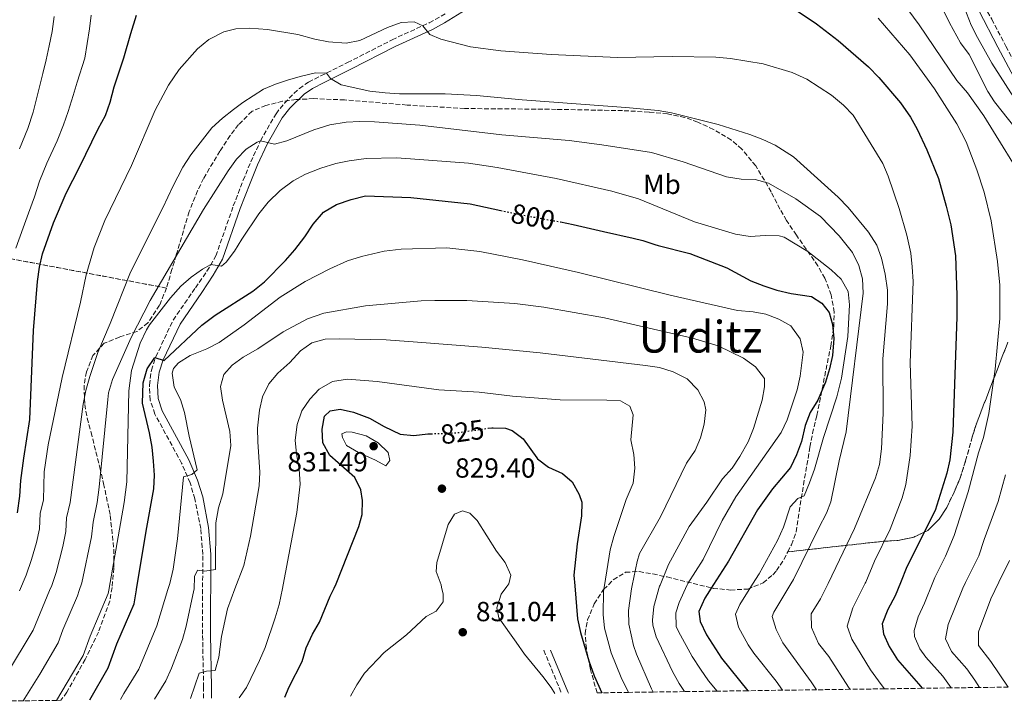
# Model space of a CAD drawing. Units: metres. Extents: x 593173 to 596594, y 4775338 to 4777698.
# Drawn here: x 594615 to 594972, y 4775357 to 4775604 of the extents above; entities that cross this region are included whole.
import ezdxf
from ezdxf.enums import TextEntityAlignment as Align

# ---------------------------------------------------------------- set-up
doc = ezdxf.new("R2010")
doc.units = ezdxf.units.M
doc.header["$MEASUREMENT"] = 0
doc.linetypes.add('DGN Style 3', pattern=[2.435890702152634, 1.739921930109024, -0.6959687720436097])
doc.linetypes.add('DGN Style 5', pattern=[1.217945351076317, 0.5219765790327072, -0.6959687720436097])
for name, color, linetype, lineweight in [('Camino', 7, 'DGN Style 3', 0), ('Cota de curva de nivel directora', 7, 'Continuous', 0), ('Cota de punto acotado terreno', 7, 'Continuous', 0), ('Curva de nivel directora', 30, 'Continuous', 30), ('Curva de nivel directora no vista', 30, 'DGN Style 5', 30), ('Curva de nivel intermedia', 30, 'Continuous', 0), ('Etiqueta de uso rústico', 92, 'Continuous', 0), ('Linea de separación interior de zonas arboladas', 92, 'DGN Style 3', 0), ('Margen derecho', 7, 'Continuous', 0), ('Punto acotado terreno (símbolo)', 7, 'Continuous', 0), ('Texto de Área (paraje) menor', 7, 'Continuous', 0), ('Zona arbolada', 92, 'DGN Style 3', 0)]:
    doc.layers.add(name, color=color, linetype=linetype, lineweight=lineweight)
doc.styles.add('Style-Arial', font='arial.ttf')

# ---------------------------------------------------------------- blocks, each defined once
blk = doc.blocks.new('5PATER')
at = {"layer": 'Punto acotado terreno (símbolo)', "linetype": 'Continuous', "lineweight": 0}
h = blk.add_hatch(color=51, dxfattribs=at)
edge = h.paths.add_edge_path()
edge.add_ellipse((0, 0), major_axis=(-0.1095731443231308, -0.1110710700762829), ratio=0.9994222409660317, start_angle=0, end_angle=360)

msp = doc.modelspace()

# ---------------------------------------------------------------- linework, layer by layer
at = {"layer": 'Camino', "color": 7, "linetype": 'DGN Style 3', "lineweight": 0, "extrusion": (0.2638334829097011, 0.1319167410677564, 0.9555050322849165), "elevation": 787673.4955294282, "flags": 128}
msp.add_lwpolyline([(4005220.564454983, -2548682.111140528), (4005204.303768648, -2548680.856796093), (4005203.722390975, -2548680.856796094)], dxfattribs=at)
at = {"layer": 'Camino', "color": 7, "linetype": 'DGN Style 3', "lineweight": 0}
for points in [[(594914.7399999984, 4775676.510000002, 760.3800000000048), (594916.9699999989, 4775675.380000004, 760.0800000000019), (594921.1799999999, 4775672.630000001, 759.9400000000023), (594925.8400000003, 4775668.51, 759.8600000000007), (594938.4400000002, 4775653.5, 757.1699999999983), (594941.8900000012, 4775649.87, 757.550000000003), (594955.2699999987, 4775626.029999999, 755.75), (594967.3200000009, 4775604.150000002, 754.9100000000036), (594972.4599999995, 4775594.310000001, 754.8800000000047), (594979.5799999986, 4775580.760000001, 753.729999999996), (594983.4899999979, 4775574.180000001, 753.1100000000006), (594989.8899999994, 4775565.930000001, 752.25), (594993.3799999986, 4775562.36, 752.4700000000014), (595001.0699999998, 4775556.300000001, 750.6100000000006), (595010.0899999988, 4775549.500000002, 750.1600000000037), (595013.4499999983, 4775545.86, 749.8500000000058)], [(594681.5399999997, 4775357.779999999, 816.2200000000012), (594681.6000000021, 4775361.76, 815.570000000007), (594681.2199999976, 4775380.990000002, 812.850000000006), (594681.2800000003, 4775409.99, 808.9900000000052), (594680.5499999993, 4775419.32, 807.5299999999991), (594678.4599999995, 4775430.140000001, 806.2400000000052), (594676.6800000003, 4775435.970000003, 805.070000000007), (594673.6400000004, 4775443.050000001, 804.2500000000001), (594663.9299999987, 4775460.91, 801.779999999999), (594662.2499999999, 4775465.960000002, 801.050000000003), (594661.9300000003, 4775471.42, 800.6000000000058), (594662.6900000003, 4775476.770000001, 800.050000000003), (594664.2699999983, 4775481.680000001, 799.4100000000036), (594670.5599999981, 4775495.01, 797.8300000000019), (594678.6099999992, 4775506.66, 795.6699999999983), (594682.829999997, 4775512.699999999, 795.0299999999991), (594686.039999999, 4775518.250000002, 794.4400000000023), (594692.3700000013, 4775536.380000001, 792.2400000000056), (594695.9600000009, 4775545.680000001, 791.5599999999978), (594698.6900000002, 4775552.369999999, 790.779999999999), (594702.2399999973, 4775560.050000002, 789.6199999999955), (594707.8500000021, 4775569.820000002, 788.1699999999983), (594710.8899999997, 4775573.720000002, 787.4499999999972), (594716.3099999977, 4775579.040000002, 786.2100000000065), (594719.6900000018, 4775581.330000001, 785.5200000000042), (594724.1199999999, 4775583.57, 784.8000000000033), (594733.7899999992, 4775588.369999999, 783.4700000000014), (594749.9200000004, 4775596.670000001, 781.8300000000019), (594763.4200000009, 4775602.84, 779.6900000000024), (594769.3500000008, 4775606.160000001, 778.4799999999959)]]:
    msp.add_polyline3d(points, dxfattribs=at)
at = {"layer": 'Curva de nivel directora', "color": 30, "linetype": 'Continuous', "lineweight": 30, "flags": 128}
for points, elevation in [([(594895.3700000005, 4775608.190000001), (594903.7900000003, 4775602.5), (594911.6499999992, 4775596.350000001), (594922.690000001, 4775586.890000002), (594926.4299999982, 4775583), (594934.2000000001, 4775573.800000003), (594937.8700000001, 4775568.59), (594940.3099999987, 4775564.220000001), (594943.8200000002, 4775556.75), (594947.9899999988, 4775546.33), (594950.860000001, 4775536.32), (594952.4500000002, 4775529.51), (594954.169999999, 4775518.28), (594954.6600000008, 4775503.990000002), (594954.6600000008, 4775496.160000001), (594953.2699999983, 4775454.310000002), (594952.1500000006, 4775444.340000001), (594951.0300000008, 4775439.460000002), (594946.86, 4775425.970000003), (594936.5400000003, 4775405.42), (594934.2200000001, 4775399.630000001), (594932.3400000003, 4775394.95), (594929.6699999992, 4775390.000000001), (594927.5999999995, 4775384.76), (594928.0699999988, 4775381.17), (594930.1099999995, 4775376.61), (594933.1600000006, 4775371.720000002), (594940.8200000006, 4775363.070000002), (594942.099999999, 4775361.410000001)], 775.0000000000001), ([(594614.1800000002, 4775425.109999999), (594614.9299999989, 4775431.16), (594615.3099999989, 4775436.830000001), (594616.3999999998, 4775444.880000002), (594618.6199999992, 4775458.890000002), (594619.9899999994, 4775491.15), (594621.3899999986, 4775508.980000001), (594622.0700000003, 4775514.130000002), (594623.2500000005, 4775518.990000002), (594627.229999999, 4775530.240000002), (594631.7199999996, 4775540.980000001), (594636.57, 4775550.490000002), (594643.3699999994, 4775564.360000002), (594645.989999999, 4775569.210000002), (594647.7100000001, 4775574.060000001), (594649.2099999998, 4775579.58), (594652.6499999998, 4775590.170000001), (594655.2000000002, 4775598.970000001), (594657.29, 4775605.600000001)], 775.0000000000001), ([(594640.3099999994, 4775357.210000001), (594647.0399999997, 4775368.800000001), (594650.1500000008, 4775377.560000001), (594656.3699999992, 4775392.100000001), (594657.29, 4775397.130000002), (594657.3199999991, 4775397.310000001), (594660.73, 4775418.430000001), (594663.5799999998, 4775433.779999999), (594663.7899999999, 4775438.770000001), (594663.3999999989, 4775443.770000001), (594662.9699999996, 4775448.850000001), (594661.9999999995, 4775454.110000002), (594659.4699999995, 4775464.850000001), (594659.6300000002, 4775472.170000001), (594661.1300000001, 4775477.24), (594663.9299999987, 4775481.380000004), (594667.25, 4775480.330000003), (594680.9899999996, 4775493.15), (594685.7699999985, 4775496.720000003), (594699.4900000002, 4775505.439999999), (594703.6799999991, 4775508.820000002), (594711.339999999, 4775516.57), (594714.7199999986, 4775520.480000001), (594718.3300000007, 4775525.189999999), (594721.319999999, 4775529.810000001), (594725.0499999997, 4775534.130000004), (594729.8300000007, 4775536.960000002), (594735.0499999998, 4775538.75), (594740.28, 4775540.090000002), (594756.6900000008, 4775539.470000003), (594778.2600000004, 4775537.120000001), (594789.3099999988, 4775534.750000002)], 800.0000000000002), ([(594810.99, 4775530.570000002), (594815.6199999991, 4775529.710000001), (594826.5499999991, 4775527.17), (594837.2899999992, 4775524.680000001), (594840.8299999997, 4775523.859999999), (594845.1599999992, 4775522.449999999), (594846.3499999985, 4775522.070000002), (594857.8999999998, 4775519.15), (594871.2599999994, 4775513.980000001), (594880.0399999992, 4775509.199999999), (594884.6799999995, 4775507.400000002), (594889.4299999992, 4775505.84), (594894.6199999994, 4775504.619999999), (594901.9799999997, 4775503.500000002), (594905.7100000003, 4775501.11), (594908.3999999992, 4775497.680000002), (594909.5799999994, 4775493.350000001), (594910.0299999987, 4775488.36), (594909.5700000004, 4775482.16), (594908.5199999999, 4775477.24), (594907.0599999982, 4775472.460000002), (594904.329999999, 4775465.900000001), (594901.4900000002, 4775461.430000001), (594899.7400000001, 4775456.740000002), (594898.35, 4775450.980000001), (594896.5499999983, 4775446.060000001), (594894.3800000001, 4775441.560000001), (594887.8499999989, 4775433.790000001), (594882.4100000008, 4775426.210000001), (594871.8699999996, 4775407.470000002), (594866.4499999994, 4775399.020000001), (594863.2599999999, 4775394.050000002), (594861.1099999995, 4775389.25), (594861.6500000004, 4775385.66), (594863.9100000003, 4775380.810000001), (594869.2999999992, 4775372.359999999), (594878.8500000001, 4775360.53)], 800.0000000000002), ([(594711.110000001, 4775358.190000001), (594712.6199999999, 4775361.890000002), (594717.3699999995, 4775371.109999999), (594718.8400000002, 4775376.130000002), (594721.1400000004, 4775381.070000002), (594723.6500000004, 4775385.390000001), (594727.4900000005, 4775394.800000003), (594728.9299999998, 4775397.779999999), (594729.6600000008, 4775399.279999999), (594737.8799999995, 4775420.160000001), (594739.0799999998, 4775424.49), (594739.2400000007, 4775429.480000001), (594738.6500000006, 4775433.439999999), (594736.3999999998, 4775437.91), (594727.3200000006, 4775445.840000001), (594724.7900000003, 4775450.460000001), (594724.6399999983, 4775455.390000002), (594725.3899999993, 4775460.160000001), (594727.4900000005, 4775462.100000001), (594731.0699999989, 4775462.689999999), (594735.9199999992, 4775461.550000002), (594741.7199999995, 4775459.439999999), (594747.0300000004, 4775456.410000001), (594752.8399999996, 4775453.57), (594757.8199999996, 4775453.109999999), (594762.88, 4775453.699999999), (594764.04, 4775453.740000002)], 825.0000000000002), ([(594784.7699999991, 4775455.730000001), (594786.1199999992, 4775455.920000001), (594786.610000001, 4775455.900000001), (594791.1100000005, 4775455.720000003), (594793.4299999982, 4775454.870000001), (594796.4099999999, 4775452.7), (594797.4899999995, 4775451.92), (594802.4499999994, 4775445.020000001), (594802.6699999986, 4775444.710000002), (594806.6200000002, 4775441.640000001), (594811.7700000001, 4775439.330000003), (594815.19, 4775436.340000001), (594817.7299999992, 4775431.710000002), (594818.7699999985, 4775428.880000004), (594818.6099999998, 4775423.949999999), (594817.0499999997, 4775413.770000001), (594815.8600000005, 4775402.430000002), (594816.1899999991, 4775398.570000002), (594817.1999999994, 4775386.65), (594818.1899999996, 4775381.65), (594821.2499999995, 4775371.36), (594823.1999999986, 4775365.970000001), (594825.9500000001, 4775359.790000001)], 825.0000000000003)]:
    msp.add_lwpolyline(points, dxfattribs=dict(at, elevation=elevation))
at = {"layer": 'Curva de nivel directora no vista', "color": 30, "linetype": 'DGN Style 5', "lineweight": 30, "flags": 128}
for points, elevation in [([(594789.3099999988, 4775534.750000002), (594795.1499999993, 4775533.5), (594810.99, 4775530.570000002)], 800.0000000000005), ([(594764.04, 4775453.740000002), (594773.0599999991, 4775454.080000003), (594784.7699999991, 4775455.730000001)], 825.0000000000005)]:
    msp.add_lwpolyline(points, dxfattribs=dict(at, elevation=elevation))
at = {"layer": 'Curva de nivel intermedia', "color": 30, "linetype": 'Continuous', "lineweight": 0, "flags": 128}
for points, elevation in [([(594985.8000000013, 4775552.000000001), (594968.3700000015, 4775574.100000001), (594965.9100000004, 4775577.849999998), (594959.1400000001, 4775591.269999999), (594956.0100000009, 4775595.600000001), (594951.9800000008, 4775602.859999999), (594940.9600000014, 4775625.34)], 760.0000000000001), ([(594931.4700000008, 4775615.09), (594941.0100000005, 4775602.09), (594954.7200000011, 4775581.939999999), (594958.5900000002, 4775577.460000002), (594964.5, 4775569.12), (594981.0300000014, 4775542.26)], 765.0000000000001), ([(594954.7700000004, 4775615.09), (594959.9100000013, 4775601.98), (594962.1200000017, 4775597.5), (594967.3800000012, 4775588.220000001), (594975.3800000009, 4775575.74)], 755), ([(594613.5000000006, 4775521.130000001), (594616.240000001, 4775528.48), (594618.0700000017, 4775533.819999999), (594620.3400000003, 4775539.710000002), (594622.1599999998, 4775545.38), (594624.7300000002, 4775551.859999999), (594628.5000000009, 4775559.980000001), (594630.8099999998, 4775565.859999998), (594632.4800000017, 4775570.619999999), (594634.3600000015, 4775576.480000001), (594635.8200000012, 4775581.330000001), (594638.49, 4775589.989999999), (594640.2500000013, 4775600.66), (594640.8000000011, 4775605.640000001)], 770), ([(594614.8399999995, 4775396.749999999), (594617.2699999991, 4775402.429999999), (594619.2200000006, 4775408.150000001), (594621.0100000009, 4775414.34), (594622.0500000002, 4775419.230000001), (594622.3400000008, 4775424.850000001), (594623.5800000012, 4775429.83), (594623.8099999992, 4775439.890000001), (594625.2300000008, 4775449.789999999), (594630.3400000005, 4775474.140000001), (594636.940000001, 4775501.430000001), (594639.0399999998, 4775511.430000001), (594641.8800000007, 4775521.269999999), (594645.79, 4775531.100000001), (594655.4000000014, 4775550.999999999), (594664.0200000001, 4775571.09), (594668.8799999994, 4775580.210000001), (594672.6900000004, 4775585.850000001), (594679.4400000006, 4775593.329999999), (594683.54, 4775596.789999999), (594688.8900000011, 4775599.539999999), (594693.3000000011, 4775600.600000001), (594698.3000000012, 4775600.92), (594704.7899999999, 4775600.439999999), (594715.8099999994, 4775598.550000001), (594721.9500000017, 4775596.840000001), (594726.8600000001, 4775595.92), (594733.2900000007, 4775595.48), (594738.2999999997, 4775596.349999999), (594748.3100000012, 4775601.069999999), (594753.1900000006, 4775602.939999999), (594757.9100000013, 4775603.140000001), (594761.0800000007, 4775601.77), (594763.610000001, 4775598.630000001), (594767.640000001, 4775596.840000001), (594778.3800000009, 4775594.140000001), (594789.310000001, 4775592.609999999), (594807.6200000016, 4775591.269999999), (594831.7100000002, 4775590.2), (594851.4900000015, 4775590.630000001), (594867.300000001, 4775590.31), (594872.680000001, 4775589.86), (594884.4600000004, 4775587.909999998), (594895.0199999994, 4775584.829999999), (594900.2699999999, 4775582.369999997), (594909.2199999995, 4775576.539999999), (594913.5400000003, 4775572.949999998), (594917.0400000005, 4775569.369999998), (594927.8400000008, 4775551.75), (594929.8400000014, 4775547.17), (594933.7900000009, 4775535.480000001), (594936.5900000016, 4775525.730000001), (594937.9500000007, 4775519.210000001), (594938.5099999993, 4775514.239999999), (594938.8400000002, 4775508.92), (594937.7400000005, 4775479.449999999), (594938.4800000003, 4775456.539999999), (594937.7300000016, 4775445.880000001), (594936.2200000006, 4775435.359999999), (594934.8800000016, 4775430.539999999), (594930.4600000004, 4775419.180000001), (594924.7699999998, 4775407.489999999), (594921.6600000006, 4775399.970000001), (594921.4400000015, 4775399.519999999), (594916.9900000013, 4775390.59), (594914.8600000012, 4775383.970000001), (594916.570000001, 4775379.279999999), (594923.3900000006, 4775368.11), (594927.2300000007, 4775362.739999999), (594928.450000001, 4775361.220000001)], 780), ([(594614.8700000008, 4775557.119999999), (594617.8700000005, 4775564.449999998), (594619.8100000005, 4775570.390000001), (594623.3399999999, 4775584.410000001), (594624.5300000012, 4775589.33), (594625.5800000017, 4775594.480000001), (594626.6400000014, 4775599.699999999), (594627.39, 4775605.07)], 765.0000000000001), ([(594926.1300000009, 4775604.51), (594937.6900000012, 4775591.159999998), (594946.5700000017, 4775578.81), (594954.7300000001, 4775566.23), (594958.0899999995, 4775559.59), (594961.8700000015, 4775549.529999998), (594964.6100000017, 4775541.430000001), (594967.0800000017, 4775530.999999999), (594969.4100000008, 4775516.189999999), (594970.24, 4775507.710000001), (594970.2700000014, 4775495.539999997), (594968.5700000003, 4775477.12), (594966.2700000004, 4775461.119999998), (594964.3700000005, 4775452.350000001), (594962.5700000012, 4775446.84), (594958.8200000004, 4775432.67), (594953.7700000012, 4775416.800000001), (594950.5800000017, 4775409.380000001), (594946.6900000002, 4775401.579999999), (594945.9500000003, 4775399.74), (594942.9700000008, 4775392.239999998), (594940.6300000006, 4775387.310000001), (594939.2400000002, 4775382.369999998), (594939.3499999997, 4775380.24), (594941.2699999998, 4775375.679999998), (594943.42, 4775372.679999999), (594949.5500000011, 4775365.759999999), (594952.6800000004, 4775361.560000001)], 770), ([(594610.1100000021, 4775366.369999999), (594619.8300000007, 4775382.46), (594625.7899999997, 4775396.850000001), (594626.5600000008, 4775398.699999998), (594628.1900000002, 4775403.42), (594630.5400000017, 4775412.890000001), (594631.6000000011, 4775418.259999999), (594631.9400000009, 4775423.25), (594633.2199999995, 4775428.849999999), (594637.8799999999, 4775464.509999999), (594638.85, 4775469.41), (594640.3200000006, 4775474.529999999), (594643.3, 4775483.239999999), (594647.7600000014, 4775493.74), (594655.0900000007, 4775512.38), (594666.7600000005, 4775535.720000001), (594670.5, 4775543.480000001), (594674.0899999996, 4775550.409999999), (594676.9999999999, 4775554.88), (594684.6200000019, 4775564.720000001), (594688.4999999999, 4775568.230000001), (594692.4600000007, 4775571.429999999), (594695.8200000002, 4775573.960000001), (594703.29, 4775578.730000001), (594707.6200000019, 4775580.52), (594712.3899999995, 4775582.150000001), (594717.1399999993, 4775583.430000001), (594722.1799999997, 4775584.690000001), (594726.1000000001, 4775584.55), (594727.5900000011, 4775582.609999999), (594731.4700000013, 4775580.369999999), (594741.9000000006, 4775578.069999999), (594747.4700000007, 4775577.380000001), (594752.5700000013, 4775577.079999999), (594769.2200000013, 4775577.05), (594780.4800000021, 4775576.46), (594797.1200000007, 4775574.929999999), (594834.6300000015, 4775572.119999999), (594846.3500000006, 4775570.99), (594851.2900000004, 4775570.220000001), (594868.1799999994, 4775565.930000001), (594879.6200000013, 4775562.300000001), (594884.3100000006, 4775560.53), (594888.8500000003, 4775558.399999999), (594895.4300000007, 4775554.229999999), (594911.6700000016, 4775539.59), (594915.25, 4775535.859999998), (594922.7000000001, 4775526.890000001), (594925.6799999995, 4775522.119999998), (594927.4100000017, 4775517.42), (594928.6499999999, 4775511.67), (594929.5400000018, 4775505.849999999), (594929.5400000018, 4775500.849999999), (594927.8699999999, 4775480.929999999), (594928.0100000007, 4775461.16), (594927.3899999993, 4775448.259999999), (594926.6400000006, 4775442.589999998), (594925.1400000007, 4775437.81), (594917.5800000014, 4775419.390000001), (594907.9800000013, 4775399.389999999), (594905.3100000002, 4775393.84), (594901.8600000013, 4775388.470000001), (594902.0300000012, 4775383.470000001), (594904.5599999992, 4775377.649999999), (594908.3300000001, 4775372.980000001), (594915.400000002, 4775361.829999999), (594915.9299999997, 4775361.050000002)], 785.0000000000001), ([(594903.8300000007, 4775360.880000002), (594901.9100000005, 4775363.789999999), (594891.5599999994, 4775377.869999999), (594889.2300000003, 4775382.699999999), (594887.7100000004, 4775387.449999998), (594888.2900000016, 4775388.98), (594894.5099999999, 4775399.269999999), (594895.5200000001, 4775400.939999998), (594904.7000000001, 4775419.609999998), (594907.4100000013, 4775424.939999999), (594909.0499999997, 4775429.109999998), (594912.0600000004, 4775443.890000001), (594914.6100000008, 4775454.48), (594920.7799999999, 4775504.689999999), (594920.4400000002, 4775509.930000001), (594919.1500000005, 4775514.749999999), (594916.9100000008, 4775519.529999998), (594912.0000000001, 4775525.509999999), (594905.29, 4775532.53), (594896.3400000005, 4775538.949999999), (594886.4200000007, 4775544.689999999), (594881.5800000015, 4775545.979999999), (594876.5099999999, 4775546.130000001), (594871.140000001, 4775546.890000001), (594855.4700000002, 4775552.419999998), (594843.9900000002, 4775555.720000001), (594825.9400000012, 4775558.569999999), (594814.1500000006, 4775560.080000001), (594789.7200000001, 4775562.220000001), (594760.0500000003, 4775565.680000001), (594743.5000000009, 4775566.889999999), (594738.2800000019, 4775567.019999999), (594733.2800000019, 4775566.730000001), (594727.3099999994, 4775565.84), (594721.5400000003, 4775564.050000001), (594711.7900000005, 4775560.039999999), (594707.3100000012, 4775558.850000001), (594702.2400000017, 4775560.05), (594700.97, 4775559.569999998), (594696.9900000015, 4775557.019999999), (594693.5400000003, 4775553.390000001), (594690.4600000002, 4775549.100000001), (594681.5500000007, 4775535.069999999), (594662.260000001, 4775502.029999998), (594655.3800000012, 4775488.699999998), (594648.5400000016, 4775473.369999999), (594647.1600000003, 4775468.559999999), (594646.8600000007, 4775466.17), (594643.6900000012, 4775434.400000001), (594643.0400000007, 4775428.849999999), (594641.540000001, 4775421.649999999), (594640.9900000012, 4775416.359999998), (594637.4999999999, 4775399.680000001), (594636.5300000019, 4775396.939999999), (594635.8400000012, 4775394.960000001), (594630.5500000007, 4775382.63), (594628.9000000011, 4775377.909999999), (594622.2400000002, 4775366.539999999), (594616.1500000015, 4775356.869999999)], 790.0000000000001), ([(594628.2999999998, 4775357.039999999), (594637.9700000014, 4775373.350000001), (594640.4500000002, 4775380.359999998), (594647.0300000006, 4775395.849999999), (594647.2400000007, 4775397.039999997), (594652.850000001, 4775428.86), (594653.7200000006, 4775436.249999999), (594654.5000000006, 4775469.369999998), (594655.5199999998, 4775476.680000001), (594658.5500000007, 4775486.630000001), (594660.9400000002, 4775491.439999999), (594661.9900000007, 4775493.24), (594669.6100000005, 4775503.079999999), (594673.35, 4775507.25), (594677.1100000016, 4775510.609999999), (594681.2600000001, 4775513.430000001), (594684.2199999995, 4775515.109999998), (594688.0999999997, 4775514.51), (594689.7500000016, 4775515.999999999), (594692.8300000017, 4775519.939999999), (594695.42, 4775524.329999999), (594701.5800000002, 4775533.509999999), (594705.0300000013, 4775537.749999999), (594709.3800000009, 4775541.929999999), (594714.0999999995, 4775545.519999999), (594718.4900000015, 4775547.91), (594724.1399999999, 4775550.140000001), (594729.4800000021, 4775551.769999998), (594734.3700000002, 4775552.779999998), (594740.5199999993, 4775553.539999999), (594751.560000001, 4775553.829999999), (594756.5499999999, 4775553.529999999), (594777.6700000003, 4775551.859999999), (594787.97, 4775550.36), (594809.4500000001, 4775546.31), (594829.6600000005, 4775541.71), (594839.2899999997, 4775539.019999999), (594859.5700000017, 4775530.59), (594874.3799999999, 4775526.119999999), (594879.7000000017, 4775525.34), (594885.2300000016, 4775525.63), (594890.2100000016, 4775525.5), (594892.0900000014, 4775525.029999998), (594900.6000000007, 4775519.899999999), (594909.0899999999, 4775513.220000001), (594912.76, 4775509.839999998), (594915.25, 4775505.41), (594915.790000001, 4775500.529999998), (594915.1800000007, 4775489.050000001), (594912.8899999997, 4775473.960000002), (594911.1200000016, 4775467.119999999), (594906.3300000017, 4775452.350000001), (594903.0400000014, 4775440.859999998), (594901.24, 4775435.939999999), (594899.2999999998, 4775431.17), (594897.0600000002, 4775430.279999999), (594894.2200000016, 4775427.289999999), (594891.8200000009, 4775419.820000002), (594889.6200000015, 4775415.02), (594883.020000001, 4775402.930000001), (594880.6200000005, 4775399.15), (594876.0100000014, 4775391.850000001), (594874.4100000011, 4775388.350000001), (594875.5399999998, 4775383.59), (594879.0300000012, 4775377.16), (594881.0499999997, 4775374.119999998), (594889.1500000021, 4775363.960000002), (594891.5199999991, 4775360.710000002)], 795), ([(594867.7300000001, 4775360.369999999), (594864.6100000021, 4775364.179999998), (594861.78, 4775368.3), (594858.7699999993, 4775372.92), (594853.72, 4775382.02), (594852.9600000001, 4775383.779999998), (594852.7900000003, 4775388.819999999), (594854.0399999997, 4775392.569999999), (594856.9000000006, 4775398.929999999), (594857.0999999996, 4775399.369999999), (594862.7500000001, 4775408.17), (594869.6100000021, 4775422.230000001), (594874.600000001, 4775430.9), (594891.0300000019, 4775454.24), (594893.1300000007, 4775458.779999998), (594896.7899999997, 4775469.720000002), (594897.9200000007, 4775474.59), (594898.9800000002, 4775483.390000001), (594897.9400000009, 4775488.170000001), (594894.5400000011, 4775492.890000002), (594890.1900000015, 4775495.34), (594885.4100000004, 4775497.130000002), (594880.7900000003, 4775498.03), (594875.2200000002, 4775498.430000001), (594850.7400000005, 4775504.039999999), (594817.5000000012, 4775512.25), (594797.1900000002, 4775516.84), (594781.7699999996, 4775519.890000001), (594769.7300000008, 4775521.169999998), (594753.2400000019, 4775520.699999999), (594747.0800000017, 4775519.960000002), (594738.900000001, 4775518.06), (594733.8000000003, 4775516.42), (594727.3300000017, 4775513.56), (594718.4600000002, 4775508.949999998), (594709.3499999996, 4775503.289999999), (594696.360000001, 4775493.31), (594687.1900000002, 4775486.859999998), (594682.7700000011, 4775484.519999999), (594676.7100000016, 4775482.109999998), (594672.4700000014, 4775479.46), (594670.6699999998, 4775477.369999998), (594670.2000000004, 4775475.689999999), (594670.9699999995, 4775470.649999999), (594673.2000000001, 4775466.179999999), (594674.6799999997, 4775461.399999999), (594676.3200000004, 4775452.899999999), (594679.290000001, 4775440.720000001), (594677.3500000008, 4775438.920000001), (594674.3600000001, 4775438.16), (594672.1400000006, 4775415.640000002), (594670.6200000007, 4775404.57), (594669.3700000012, 4775399.470000001), (594668.6800000005, 4775397.23), (594664.6600000017, 4775384.119999998), (594658.0700000002, 4775368.359999998), (594652.650000002, 4775359.470000001), (594651.4699999996, 4775357.359999998)], 805), ([(594855.9000000015, 4775360.210000001), (594854.0300000008, 4775363.159999999), (594851.61, 4775367.529999998), (594845.650000001, 4775380.07), (594844.510000001, 4775384.289999999), (594844.3400000011, 4775386.09), (594844.8300000007, 4775391.09), (594846.9299999995, 4775398.449999998), (594847.0900000005, 4775398.849999998), (594850.1900000006, 4775406.380000001), (594857.6200000005, 4775420.109999999), (594864.1000000002, 4775428.980000001), (594869.7300000006, 4775437.409999999), (594873.1900000006, 4775441.319999998), (594876.0000000002, 4775445.460000001), (594878.990000001, 4775450.829999999), (594880.9400000002, 4775455.600000001), (594884.0800000004, 4775465.890000001), (594884.9800000013, 4775470.81), (594884.9800000013, 4775473.800000001), (594881.7100000011, 4775477.980000001), (594877.3800000016, 4775481.119999998), (594868.1400000014, 4775485.600000001), (594858.89, 4775488.45), (594826.9699999995, 4775495.800000002), (594804.9000000014, 4775499.670000001), (594794.4400000008, 4775501.05), (594776.9900000007, 4775502.119999998), (594765.4200000014, 4775502.130000002), (594760.4200000013, 4775501.99), (594740.26, 4775500.150000001), (594725.2000000017, 4775497.55), (594719.2500000015, 4775495.41), (594710.4200000003, 4775490.699999998), (594701.3200000009, 4775484.59), (594695.99, 4775481.519999999), (594691.9100000008, 4775478.630000001), (594688.9200000003, 4775475.199999999), (594687.730000001, 4775470.899999999), (594688.4599999996, 4775465.949999998), (594691.1200000017, 4775454.529999998), (594691.4300000002, 4775449.539999997), (594688.5800000003, 4775431.929999999), (594686.9500000009, 4775426.84), (594686.0800000015, 4775421.380000001), (594685.9299999995, 4775404.55), (594682.0400000003, 4775403.859999999), (594679.4200000007, 4775404.230000001), (594678.2500000016, 4775402), (594678.1199999996, 4775397.319999999), (594678.1100000008, 4775397.039999997), (594675.2300000018, 4775383.899999999), (594673.930000001, 4775379.08), (594670.0199999994, 4775368.680000001), (594667.8600000002, 4775364.17), (594663.8400000014, 4775357.529999998)], 810.0000000000001), ([(594844.5800000003, 4775360.05), (594843.9400000012, 4775361.230000001), (594838.5800000011, 4775373.850000001), (594837.4600000012, 4775376.960000001), (594835.7100000011, 4775384.619999999), (594835.6200000017, 4775389.609999998), (594836.7599999994, 4775397.529999999), (594837.0099999999, 4775398.75), (594838.7399999998, 4775407.390000001), (594839.6699999997, 4775410.300000002), (594847.2600000004, 4775423.649999999), (594856.6500000004, 4775443.109999999), (594859.7800000019, 4775447.689999999), (594861.7700000011, 4775452.279999998), (594863.1200000012, 4775457.2), (594863.7200000002, 4775462.430000001), (594863.100000001, 4775465.329999999), (594860.7400000007, 4775469.739999999), (594856.8700000016, 4775473.619999999), (594851.7999999999, 4775476.17), (594846.8700000015, 4775477.810000001), (594841.7999999998, 4775478.56), (594803.6100000017, 4775483.079999999), (594782.4800000003, 4775485.210000001), (594759.1500000019, 4775487.010000001), (594747.8100000004, 4775487.769999998), (594730.7200000002, 4775488.230000001), (594725.6200000017, 4775488.079999999), (594720.8000000005, 4775486.749999999), (594716.7700000005, 4775483.77), (594712.8800000013, 4775479.599999999), (594708.4900000015, 4775475.67), (594705.2600000015, 4775471.84), (594702.9500000003, 4775467.17), (594701.8200000017, 4775462.300000001), (594701.1900000012, 4775455.81), (594701.2100000014, 4775450.81), (594701.9600000002, 4775439.84), (594701.7900000003, 4775434.850000001), (594698.640000001, 4775416.649999999), (594696.2300000014, 4775405.92), (594692.9800000014, 4775397.449999999), (594690.2099999998, 4775390.27), (594688.0300000005, 4775380.180000001), (594687.0700000017, 4775372.67), (594685.7700000008, 4775367.84), (594682.7000000018, 4775367.599999998), (594680.0100000007, 4775366.91), (594676.800000001, 4775357.71)], 815), ([(594694.5300000004, 4775357.96), (594697.1400000011, 4775361.749999999), (594701.8799999997, 4775371.489999999), (594703.9500000017, 4775376.21), (594707.5000000012, 4775386.999999999), (594708.9600000008, 4775391.779999998), (594710.1500000021, 4775397.61), (594710.4300000014, 4775398.970000001), (594715.3900000014, 4775425.230000001), (594716.5800000004, 4775435.429999999), (594716.2000000004, 4775440.949999998), (594715.2599999994, 4775446.42), (594714.8200000013, 4775451.399999999), (594715.5700000002, 4775457.159999999), (594717.2199999997, 4775462.079999999), (594720.0600000006, 4775466.259999999), (594723.4800000006, 4775469.890000002), (594728.2999999997, 4775472.75), (594733.7900000013, 4775473.55), (594744.5800000007, 4775472.720000001), (594766.91, 4775469.640000001), (594781.4500000001, 4775468.789999999), (594793.6200000005, 4775467.369999997), (594810.9299999997, 4775466.009999999), (594827.7899999997, 4775465.990000002), (594832.7800000008, 4775465.710000002), (594836.1400000004, 4775463.74), (594837.3300000017, 4775460.609999998), (594836.4300000009, 4775451.509999999), (594837.610000001, 4775446.279999998), (594837.9100000006, 4775441.29), (594837.3400000005, 4775435.8), (594834.7600000012, 4775429.869999998), (594830.2700000008, 4775416.449999998), (594829.01, 4775411.609999998), (594826.9300000013, 4775398.66), (594826.6000000006, 4775396.609999998), (594826.4100000006, 4775388.130000001), (594826.9900000017, 4775383.180000001), (594829.3299999997, 4775374.220000001), (594832.9700000008, 4775365.279999998), (594835.6799999998, 4775359.929999999)], 820), ([(594747.7099999998, 4775442.060000001), (594743.9800000016, 4775444.15), (594737.7200000008, 4775447.000000001), (594733.36, 4775449.430000001), (594731.9100000015, 4775452.369999999), (594731.7599999995, 4775453.720000001), (594733.4000000001, 4775454.459999999), (594735.4900000001, 4775454.31), (594740.5599999995, 4775452.96), (594744.8900000014, 4775450.420000001), (594748.4600000009, 4775446.980000001), (594749.0599999998, 4775443.999999999), (594747.7099999998, 4775442.060000001)], 830), ([(594972.3299999998, 4775438.789999999), (594969.6900000002, 4775429.140000001), (594964.5500000014, 4775415.34), (594962.6200000002, 4775409.449999999), (594957.8700000005, 4775399.850000001), (594956.8300000011, 4775397.739999999), (594951.5899999996, 4775384.61), (594950.6300000007, 4775379.310000001), (594952.780000001, 4775374.82), (594958.2800000019, 4775368.449999999), (594961.2099999998, 4775364.399999999), (594962.9000000019, 4775361.699999999)], 765.0000000000001), ([(594734.9, 4775358.519999999), (594737.2100000011, 4775362.71), (594739.9200000003, 4775366.91), (594747.0300000004, 4775374.38), (594755.1100000006, 4775380.849999999), (594762.280000001, 4775387.410000001), (594765.8600000017, 4775389.349999999), (594768.4000000008, 4775392.769999999), (594768.4099999998, 4775395.609999999), (594767.8399999999, 4775398.130000001), (594767.67, 4775398.890000001), (594765.8799999997, 4775403.819999999), (594766.1800000013, 4775407.099999999), (594770.2300000016, 4775420.82), (594772.6200000009, 4775424.550000001), (594775.4500000007, 4775425.739999999), (594778.1399999995, 4775424.990000002), (594780.8200000018, 4775422.3), (594787.8200000002, 4775411.109999998), (594790.9500000017, 4775407.069999999), (594793.0000000013, 4775402.489999999), (594792.2900000005, 4775399.310000001), (594791.5500000007, 4775398.34), (594789.4500000018, 4775395.59), (594787.9499999998, 4775390.660000001), (594788.6900000018, 4775386.930000001), (594794.9400000015, 4775378.15), (594797.8800000007, 4775373.749999999), (594804.6100000008, 4775365.699999998), (594807.5700000002, 4775361.670000001), (594808.9200000003, 4775359.55)], 830), ([(594973.2999999999, 4775361.84), (594967.0100000001, 4775371.140000001), (594962.550000001, 4775376.880000001), (594962.550000001, 4775381.92), (594966.9800000011, 4775393.899999999), (594969.9299999992, 4775399.949999998), (594973.7400000002, 4775407.76)], 760.0000000000001)]:
    msp.add_lwpolyline(points, dxfattribs=dict(at, elevation=elevation))
at = {"layer": 'Linea de separación interior de zonas arboladas', "color": 92, "linetype": 'DGN Style 3', "lineweight": 0}
for points in [[(594668.1399999997, 4775506.609999999, 796.8600000000006), (594609.0700000003, 4775517.720000001, 779.25), (594602.5, 4775518.32, 778.0599999999977), (594535.3600000005, 4775522.27, 741.9499999999972), (594523.1299999999, 4775523.480000001, 739.8600000000006), (594489.7100000001, 4775527.100000001, 716.8800000000047), (594487.6200000001, 4775529.189999999, 717.179999999993), (594477.79, 4775542.930000001, 709.1199999999953), (594474.8099999996, 4775549.789999999, 708.2299999999959), (594472.4299999997, 4775555.17, 706.1399999999995), (594450.6100000005, 4775589.75, 680.3300000000017)], [(594893.3799999999, 4775410.9, 802.7400000000052), (594928.0099999999, 4775414.75, 794.679999999993), (594933.3799999999, 4775415.039999999, 794.3800000000047), (594939.0499999998, 4775416.230000001, 792.5899999999965), (594944.1200000001, 4775418.609999999, 789.6000000000058), (594948.3099999996, 4775422.779999999, 787.8099999999977), (594951, 4775426.960000001, 786.6199999999953), (594953.6900000004, 4775432.619999999, 785.7200000000012), (594955.7800000003, 4775437.4, 785.7200000000012), (594957.8799999999, 4775443.960000001, 785.429999999993), (594960.2800000003, 4775452.609999999, 783.929999999993), (594961.7699999996, 4775457.380000001, 783.6399999999995), (594973.1500000004, 4775486.92, 779.1600000000036)]]:
    msp.add_polyline3d(points, dxfattribs=at)
at = {"layer": 'Margen derecho', "color": 7, "linetype": 'Continuous', "lineweight": 0, "extrusion": (0.2638334857622038, 0.1319167423004606, 0.9555050313270982), "elevation": 787674.1560998186, "flags": 128}
msp.add_lwpolyline([(4005219.492707926, -2548684.221545336), (4005203.232021589, -2548682.967200915), (4005202.650643914, -2548682.967200915)], dxfattribs=at)
at = {"layer": 'Margen derecho', "color": 7, "linetype": 'Continuous', "lineweight": 0}
for points in [[(594684.4299999997, 4775357.820000002, 816.1900000000024), (594684.499999999, 4775361.76, 815.570000000007), (594684.11, 4775381.010000002, 812.850000000006), (594684.1700000004, 4775410.100000001, 808.9900000000052), (594683.4200000016, 4775419.710000001, 807.5299999999991), (594681.2699999991, 4775430.84, 806.2400000000052), (594679.3999999983, 4775436.960000004, 805.070000000007), (594676.2499999988, 4775444.32, 804.2500000000001), (594666.6000000018, 4775462.07, 801.779999999999), (594665.1199999999, 4775466.51, 801.050000000003), (594664.8399999982, 4775471.300000002, 800.6000000000058), (594665.52, 4775476.120000001, 800.050000000003), (594666.9599999995, 4775480.62, 799.4100000000036), (594673.0700000004, 4775493.560000001, 797.8300000000019), (594680.9899999974, 4775505.02, 795.6699999999983), (594685.1099999992, 4775511.24, 795.0299999999991), (594688.510000001, 4775517.12, 794.4400000000023), (594694.8999999971, 4775535.440000001, 792.2400000000056), (594698.4699999989, 4775544.680000001, 791.5599999999978), (594701.1700000011, 4775551.290000002, 790.779999999999), (594704.6400000001, 4775558.810000001, 789.6199999999955), (594710.1000000007, 4775568.310000001, 788.1699999999983), (594712.9100000003, 4775571.910000003, 787.4499999999972), (594718.0300000011, 4775576.940000001, 786.2100000000065), (594721.0599999975, 4775579.000000002, 785.5200000000042), (594725.3299999969, 4775581.150000002, 784.8000000000033), (594735.0100000018, 4775585.960000002, 783.4700000000014), (594751.1000000006, 4775594.240000002, 781.8300000000019), (594764.600000001, 4775600.41, 779.6900000000024), (594768.9699999987, 4775602.779999999, 778.8399999999965), (594798.7600000014, 4775621.36, 772.5899999999965)], [(594962.609999999, 4775607.230000002, 755.0500000000029), (594969.5699999996, 4775594, 754.929999999993), (594977.2199999982, 4775579.439999999, 753.729999999996)]]:
    msp.add_polyline3d(points, dxfattribs=at)
at = {"layer": 'Zona arbolada', "color": 92, "linetype": 'DGN Style 3', "lineweight": 0}
for points in [[(594973.1500000004, 4775486.92, 779.1600000000036), (594961.7699999996, 4775457.380000001, 783.6399999999995), (594960.2800000003, 4775452.609999999, 783.929999999993), (594957.8799999999, 4775443.960000001, 785.429999999993), (594955.7800000003, 4775437.4, 785.7200000000012), (594953.6900000004, 4775432.619999999, 785.7200000000012), (594951, 4775426.960000001, 786.6199999999953), (594948.3099999996, 4775422.779999999, 787.8099999999977), (594944.1200000001, 4775418.609999999, 789.6000000000058), (594939.0499999998, 4775416.230000001, 792.5899999999965), (594933.3799999999, 4775415.039999999, 794.3800000000047), (594928.0099999999, 4775414.75, 794.679999999993), (594893.3799999999, 4775410.9, 802.7400000000052), (594894.7000000002, 4775413.5, 802.2100000000065), (594896.4600000001, 4775418.15, 801.7899999999936), (594898.2800000003, 4775430.300000001, 801.8000000000029), (594899.0800000001, 4775435.210000001, 802.3399999999965), (594901.4299999997, 4775448.930000001, 802.3399999999965), (594902.3600000005, 4775453.84, 802.3399999999965), (594903.9000000004, 4775460.359999999, 802.8899999999995), (594908.9500000002, 4775485.5, 802.8899999999995), (594910.0499999998, 4775492.460000001, 802.3399999999965), (594910.25, 4775497.850000001, 801.2400000000052), (594909.0999999996, 4775504.119999999, 800.1499999999943), (594906.8300000001, 4775510.17, 800.1499999999943), (594904.3399999999, 4775514.65, 800.1499999999943), (594896.5, 4775525.800000001, 800.1000000000058), (594892.9000000004, 4775531.15, 798.5399999999936), (594890.5599999996, 4775535.220000001, 796.8600000000006), (594887.3600000005, 4775541.449999999, 794.8300000000019), (594884.9100000003, 4775545.74, 794.1199999999953), (594881.75, 4775550.890000001, 794.1199999999953), (594876.7599999999, 4775557.029999999, 794.1199999999953), (594872.9600000001, 4775560.27, 794.1199999999953), (594866.4400000004, 4775564.17, 794.1000000000058), (594860.7699999996, 4775566.77, 793.4400000000023), (594856.0999999996, 4775568.5, 793.029999999999), (594849.8099999996, 4775569.810000001, 793.029999999999), (594843.0800000001, 4775570.460000001, 793.029999999999), (594833.4900000002, 4775570.960000001, 793.029999999999), (594809.4199999999, 4775571.430000001, 793.029999999999), (594776.2199999997, 4775571.730000001, 793.029999999999), (594755.3499999996, 4775572.99, 793.029999999999), (594732.7400000002, 4775574.84, 793.029999999999), (594721.5300000003, 4775575.310000001, 793.029999999999), (594715.2000000002, 4775574.949999999, 793.0599999999977), (594710.2599999999, 4775574.359999999, 793.570000000007), (594704.1399999997, 4775572.84, 794.6699999999983), (594699.1500000004, 4775570.730000001, 794.6699999999983), (594694.2800000003, 4775565.9, 794.6699999999983), (594691.2400000002, 4775561.939999999, 794.6699999999983), (594687.54, 4775556.310000001, 794.6699999999983), (594681.6100000005, 4775546.4, 795.820000000007), (594679.4400000004, 4775541.92, 796.3099999999977), (594676.3300000001, 4775534.32, 796.3099999999977), (594671.6900000004, 4775518.560000001, 796.3099999999977), (594670.1399999997, 4775513.390000001, 796.8600000000006), (594668.1399999997, 4775506.609999999, 796.8600000000006), (594609.0700000003, 4775517.720000001, 779.25)], [(594893.3799999999, 4775410.9, 802.7400000000052), (594894.7000000002, 4775413.5, 802.2100000000065), (594896.4600000001, 4775418.15, 801.7899999999936), (594898.2800000003, 4775430.300000001, 801.8000000000029), (594899.0800000001, 4775435.210000001, 802.3399999999965), (594901.4299999997, 4775448.930000001, 802.3399999999965), (594902.3600000005, 4775453.84, 802.3399999999965), (594903.9000000004, 4775460.359999999, 802.8899999999995), (594908.9500000002, 4775485.5, 802.8899999999995), (594910.0499999998, 4775492.460000001, 802.3399999999965), (594910.25, 4775497.850000001, 801.2400000000052), (594909.0999999996, 4775504.119999999, 800.1499999999943), (594906.8300000001, 4775510.17, 800.1499999999943), (594904.3399999999, 4775514.65, 800.1499999999943), (594896.5, 4775525.800000001, 800.1000000000058), (594892.9000000004, 4775531.15, 798.5399999999936), (594890.5599999996, 4775535.220000001, 796.8600000000006), (594887.3600000005, 4775541.449999999, 794.8300000000019), (594884.9100000003, 4775545.74, 794.1199999999953), (594881.75, 4775550.890000001, 794.1199999999953), (594876.7599999999, 4775557.029999999, 794.1199999999953), (594872.9600000001, 4775560.27, 794.1199999999953), (594866.4400000004, 4775564.17, 794.1000000000058), (594860.7699999996, 4775566.77, 793.4400000000023), (594856.0999999996, 4775568.5, 793.029999999999), (594849.8099999996, 4775569.810000001, 793.029999999999), (594843.0800000001, 4775570.460000001, 793.029999999999), (594833.4900000002, 4775570.960000001, 793.029999999999), (594809.4199999999, 4775571.430000001, 793.029999999999), (594776.2199999997, 4775571.730000001, 793.029999999999), (594755.3499999996, 4775572.99, 793.029999999999), (594732.7400000002, 4775574.84, 793.029999999999), (594721.5300000003, 4775575.310000001, 793.029999999999), (594715.2000000002, 4775574.949999999, 793.0599999999977), (594710.2599999999, 4775574.359999999, 793.570000000007), (594704.1399999997, 4775572.84, 794.6699999999983), (594699.1500000004, 4775570.730000001, 794.6699999999983), (594694.2800000003, 4775565.9, 794.6699999999983), (594691.2400000002, 4775561.939999999, 794.6699999999983), (594687.54, 4775556.310000001, 794.6699999999983), (594681.6100000005, 4775546.4, 795.820000000007), (594679.4400000004, 4775541.92, 796.3099999999977), (594676.3300000001, 4775534.32, 796.3099999999977), (594671.6900000004, 4775518.560000001, 796.3099999999977), (594670.1399999997, 4775513.390000001, 796.8600000000006), (594668.1399999997, 4775506.609999999, 796.8600000000006)], [(594609.0700000003, 4775517.720000001, 779.25), (594668.1399999997, 4775506.609999999, 796.8600000000006), (594665.6600000003, 4775500.359999999, 796.8600000000006), (594661.4000000004, 4775493.949999999, 796.8600000000006), (594657.4600000001, 4775490.9, 796.8600000000006), (594651.1500000004, 4775488.84, 796.8600000000006), (594645.5599999996, 4775486.550000001, 796.8600000000006), (594641.5, 4775482.180000001, 796.8600000000006), (594639.1600000003, 4775476.199999999, 796.8600000000006), (594638.25, 4775471.300000001, 796.8600000000006), (594638.5099999999, 4775464.350000001, 797.4100000000036), (594639.4199999999, 4775459.42, 798.5), (594640.79, 4775454.26, 799.0500000000029), (594643.9900000002, 4775441.49, 801.2400000000052), (594645.3600000005, 4775435.66, 801.7899999999936), (594647.7599999999, 4775424.039999999, 801.7899999999936), (594649.0499999998, 4775411.9, 801.7899999999936), (594649.0599999996, 4775404.99, 801.7899999999936), (594648.4299999997, 4775397.980000001, 801.7899999999936), (594647.5700000003, 4775393.050000001, 801.7899999999936), (594643.5, 4775381.83, 801.7899999999936), (594638.6900000004, 4775371.92, 801.7899999999936), (594632.0099999999, 4775360.01, 801.7899999999936), (594629.9000000004, 4775357.060000001, 801.7899999999936), (594628.2999999998, 4775357.039999999, 795), (594616.1500000004, 4775356.869999999, 790), (594603.2000000002, 4775356.689999999, 785)], [(594668.1399999997, 4775506.609999999, 796.8600000000006), (594665.6600000003, 4775500.359999999, 796.8600000000006), (594661.4000000004, 4775493.949999999, 796.8600000000006), (594657.4600000001, 4775490.9, 796.8600000000006), (594651.1500000004, 4775488.84, 796.8600000000006), (594645.5599999996, 4775486.550000001, 796.8600000000006), (594641.5, 4775482.180000001, 796.8600000000006), (594639.1600000003, 4775476.199999999, 796.8600000000006), (594638.25, 4775471.300000001, 796.8600000000006), (594638.5099999999, 4775464.350000001, 797.4100000000036), (594639.4199999999, 4775459.42, 798.5), (594640.79, 4775454.26, 799.0500000000029), (594643.9900000002, 4775441.49, 801.2400000000052), (594645.3600000005, 4775435.66, 801.7899999999936), (594647.7599999999, 4775424.039999999, 801.7899999999936), (594649.0499999998, 4775411.9, 801.7899999999936), (594649.0599999996, 4775404.99, 801.7899999999936), (594648.4299999997, 4775397.980000001, 801.7899999999936), (594647.5700000003, 4775393.050000001, 801.7899999999936), (594643.5, 4775381.83, 801.7899999999936), (594638.6900000004, 4775371.92, 801.7899999999936), (594632.0099999999, 4775360.01, 801.7899999999936), (594629.9000000004, 4775357.060000001, 801.7899999999936)], [(594973.2999999998, 4775361.84, 760), (594962.9000000004, 4775361.699999999, 765), (594952.6799999997, 4775361.560000001, 770), (594942.0999999996, 4775361.41, 775), (594928.4500000002, 4775361.220000001, 780), (594915.9299999997, 4775361.050000001, 785), (594903.8300000001, 4775360.880000001, 790), (594891.5199999996, 4775360.710000001, 795), (594878.8499999996, 4775360.529999999, 800), (594867.7300000006, 4775360.369999999, 805), (594855.9000000004, 4775360.210000001, 810), (594844.5800000001, 4775360.050000001, 815), (594835.6799999997, 4775359.930000001, 820), (594825.9500000002, 4775359.789999999, 825), (594824.2300000006, 4775359.77, 830.2700000000042), (594821.8399999999, 4775368.279999999, 830.2700000000042), (594820.3799999999, 4775375.83, 830.2700000000042), (594819.9000000004, 4775381.25, 830.2700000000042), (594820.7800000003, 4775386.189999999, 830.2700000000042), (594823.25, 4775392.060000001, 830.2700000000042), (594826.6399999997, 4775397.26, 830.2200000000012), (594830.1399999997, 4775400.810000001, 829.7200000000012), (594834.5599999996, 4775403.5, 829.7100000000065), (594839.5499999998, 4775403.77, 829.1699999999983), (594844.4900000002, 4775402.890000001, 826.9799999999959), (594849.6500000004, 4775401.789999999, 824.2400000000052), (594866.3399999999, 4775397.67, 814.5399999999936), (594872.6200000001, 4775397.07, 812.3000000000029), (594878.8799999999, 4775397.390000001, 810.6100000000006), (594884.4199999999, 4775399.67, 808.4600000000065), (594888.0099999999, 4775402.630000001, 806.7200000000012), (594889.2699999996, 4775404.109999999, 805.7599999999949), (594892, 4775408.17, 803.3000000000029), (594893.3799999999, 4775410.9, 802.7400000000052), (594928.0099999999, 4775414.75, 794.679999999993), (594933.3799999999, 4775415.039999999, 794.3800000000047), (594939.0499999998, 4775416.230000001, 792.5899999999965), (594944.1200000001, 4775418.609999999, 789.6000000000058), (594948.3099999996, 4775422.779999999, 787.8099999999977), (594951, 4775426.960000001, 786.6199999999953), (594953.6900000004, 4775432.619999999, 785.7200000000012), (594955.7800000003, 4775437.4, 785.7200000000012), (594957.8799999999, 4775443.960000001, 785.429999999993), (594960.2800000003, 4775452.609999999, 783.929999999993), (594961.7699999996, 4775457.380000001, 783.6399999999995), (594973.1500000004, 4775486.92, 779.1600000000036)], [(594824.2300000006, 4775359.77, 830.2700000000042), (594821.8399999999, 4775368.279999999, 830.2700000000042), (594820.3799999999, 4775375.83, 830.2700000000042), (594819.9000000004, 4775381.25, 830.2700000000042), (594820.7800000003, 4775386.189999999, 830.2700000000042), (594823.25, 4775392.060000001, 830.2700000000042), (594826.6399999997, 4775397.26, 830.2200000000012), (594830.1399999997, 4775400.810000001, 829.7200000000012), (594834.5599999996, 4775403.5, 829.7100000000065), (594839.5499999998, 4775403.77, 829.1699999999983), (594844.4900000002, 4775402.890000001, 826.9799999999959), (594849.6500000004, 4775401.789999999, 824.2400000000052), (594866.3399999999, 4775397.67, 814.5399999999936), (594872.6200000001, 4775397.07, 812.3000000000029), (594878.8799999999, 4775397.390000001, 810.6100000000006), (594884.4199999999, 4775399.67, 808.4600000000065), (594888.0099999999, 4775402.630000001, 806.7200000000012), (594889.2699999996, 4775404.109999999, 805.7599999999949), (594892, 4775408.17, 803.3000000000029), (594893.3799999999, 4775410.9, 802.7400000000052)]]:
    msp.add_polyline3d(points, dxfattribs=at)

# ---------------------------------------------------------------- block references
at = {"layer": 'Punto acotado terreno (símbolo)', "color": 7, "linetype": 'Continuous', "lineweight": 0, "xscale": 10, "yscale": 10, "zscale": 10}
for p in [(594743.2399999973, 4775449.230000001, 831.4900000000057), (594767.9999999986, 4775433.830000001, 829.3999999999946), (594775.5500000012, 4775381.750000001, 831.0399999999936)]:
    msp.add_blockref('5PATER', p, dxfattribs=at)

# ---------------------------------------------------------------- texts
at = {"layer": 'Cota de curva de nivel directora', "color": 7, "linetype": 'Continuous', "lineweight": 0, "style": 'Style-Arial'}
for s, rotation, p in [('800', 349, (594801.0203230514, 4775532.401417935, 800)), ('825', 7.999999999999999, (594775.403056287, 4775454.409649785, 825))]:
    msp.add_text(s, height=7.000000000000002, rotation=rotation, dxfattribs=at).set_placement(p, align=Align.MIDDLE_CENTER)
at = {"layer": 'Cota de punto acotado terreno', "color": 7, "linetype": 'Continuous', "lineweight": 0, "style": 'Style-Arial'}
for s, p in [('831.49', (594711.9899999973, 4775440.09, 831.4900000000052)), ('829.40', (594772.7699999987, 4775437.829999999, 829.3999999999943)), ('831.04', (594780.3199999989, 4775385.749999999, 831.0399999999936))]:
    msp.add_text(s, height=7.000000000000002, dxfattribs=at).set_placement(p)
at = {"layer": 'Etiqueta de uso rústico', "color": 92, "linetype": 'Continuous', "lineweight": 0, "style": 'Style-Arial'}
msp.add_text('Mb', height=7.000000000000002, dxfattribs=at).set_placement((594847.780246245, 4775544.230010002, 792.9799999999959), align=Align.MIDDLE_CENTER)
at = {"layer": 'Texto de Área (paraje) menor', "color": 7, "linetype": 'Continuous', "lineweight": 0, "style": 'Style-Arial'}
msp.add_text('Urditz', height=11.5, dxfattribs=at).set_placement((594861.7295797677, 4775488.94001, 810.6699999999983), align=Align.MIDDLE_CENTER)

doc.saveas('drawing.dxf')
